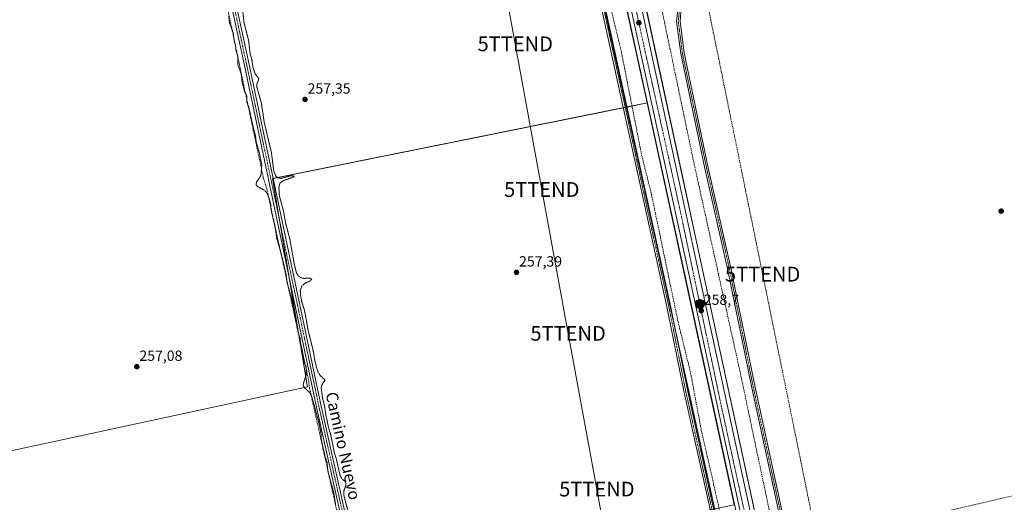
# Model space of a CAD drawing. Units: metres. Extents: x 615371 to 618856, y 4662293 to 4664664.
# Drawn here: x 616923 to 617592, y 4663769 to 4664097 of the extents above; entities that cross this region are included whole.
import ezdxf
from ezdxf.enums import TextEntityAlignment as Align

# ---------------------------------------------------------------- set-up
doc = ezdxf.new("R2010")
doc.units = ezdxf.units.M
doc.header["$MEASUREMENT"] = 0
for name, pattern in [('TRAZO_Y_PUNTO', [1, 0.5, -0.25, 0, -0.25]), ('TRAZOS2', [0.375, 0.25, -0.125]), ('TRAZOSX2', [1.5, 1, -0.5])]:
    doc.linetypes.add(name, pattern=pattern)
doc.layers.get('0').update_dxf_attribs({"lineweight": 5})
for name, color, linetype, lineweight in [('Arcén (en calzada doble)', 9, 'Continuous', 13), ('Camino', 19, 'Continuous', 0), ('Camino Cxs', 19, 'Continuous', 0), ('Camino eje', 39, 'TRAZO_Y_PUNTO', 13), ('Carretera de calzada única', 19, 'Continuous', 13), ('Carretera de calzada única Cxs', 19, 'Continuous', 13), ('Carretera de calzada única eje', 19, 'TRAZO_Y_PUNTO', 0), ('Carátula', 7, 'Continuous', 5), ('Conducción de hidrocarburos lineal', 6, 'TRAZOSX2', 0), ('Corriente artificial lineal', 5, 'TRAZOSX2', 13), ('Cultivos herbáceos CxS', 92, 'Continuous', 0), ('Curva de nivel auxiliar depresión', 39, 'TRAZOS2', 0), ('Núcleo urbano', 19, 'Continuous', 0), ('Núcleo urbano CxS', 19, 'Continuous', 0), ('Punto de cota en terreno', 7, 'Continuous', 0), ('Punto kilométrico de carretera', 7, 'Continuous', 0), ('Rótulo de punto de cota en terreno', 19, 'Continuous', 0), ('Tendido', 6, 'Continuous', 0), ('Texto cartográfico', 19, 'Continuous', 0), ('Torre de tendido puntual', 7, 'Continuous', 0)]:
    doc.layers.add(name, color=color, linetype=linetype, lineweight=lineweight)
doc.styles.add('Arial', font='txt', dxfattribs={"height": 0.2})

# ---------------------------------------------------------------- blocks, each defined once
blk = doc.blocks.new('*U151')
at = {"layer": 'Núcleo urbano CxS', "color": 19, "linetype": 'Continuous', "lineweight": 0}
blk.add_polyline3d([(617408.63, 4663767.19, 258.56), (617374.61, 4663924.38, 258.46), (617349.44, 4664040.09, 258.43), (617327.1, 4664142.78, 258.55), (617309.57, 4664226.33, 258.5), (617304.88, 4664247.7, 258.55), (617274.57, 4664385.87, 258.72), (617238.98, 4664548.15, 258.81), (617219.77, 4664636.52, 258.82), (617219.76, 4664636.56, 258.82), (617219.75, 4664636.64, 258.82), (617219.64, 4664637.11, 258.82), (617232.67, 4664637.32, 258.88), (617251.33, 4664550.84, 258.85), (617327.98, 4664200.2, 258.65), (617374.9, 4663983.96, 258.49), (617382.98, 4663945.86, 258.38), (617382.98, 4663945.86, 258.38), (617484.73, 4663473.8, 258.92)], dxfattribs=at)
blk = doc.blocks.new('*U166')
at = {"layer": 'Curva de nivel auxiliar depresión', "color": 39, "linetype": 'TRAZOS2', "lineweight": 0}
blk.add_polyline3d([(617137.85, 4663767.4, 257.5), (617136.6, 4663775.57, 257.5), (617132.58, 4663790.14, 257.5), (617132.04, 4663796, 257.5), (617130.71, 4663800.09, 257.5), (617128.21, 4663811.14, 257.5), (617127.94, 4663815.71, 257.5), (617126.38, 4663823.62, 257.5), (617121.53, 4663841.17, 257.5), (617120.26, 4663843.44, 257.5), (617116.8, 4663846.61, 257.5), (617115.87, 4663848.34, 257.5), (617116.07, 4663849.96, 257.5), (617117.93, 4663855.37, 257.5), (617117.97, 4663860.56, 257.5), (617116.37, 4663864.76, 257.5), (617115.26, 4663871.95, 257.5), (617114.22, 4663876.06, 257.5), (617113.75, 4663880.17, 257.5), (617112.54, 4663884.08, 257.5), (617109.65, 4663897.3, 257.5), (617108.41, 4663905.8, 257.5), (617105.03, 4663917.73, 257.5), (617104.16, 4663923.88, 257.5), (617101.09, 4663937.18, 257.5), (617097.8, 4663948.56, 257.5), (617097, 4663954.51, 257.5), (617094.01, 4663967.84, 257.5), (617093.73, 4663972.02, 257.5), (617091.74, 4663977.94, 257.5), (617090.82, 4663979.59, 257.5), (617089.36, 4663980.81, 257.5), (617084.83, 4663983.4, 257.5), (617083.85, 4663984.55, 257.5), (617084.25, 4663986.44, 257.5), (617086.67, 4663990.05, 257.5), (617087.26, 4663991.44, 257.5), (617087.72, 4663997.92, 257.5), (617086.08, 4664006.07, 257.5), (617083.86, 4664013.84, 257.5), (617083.49, 4664017.95, 257.5), (617082.27, 4664022.08, 257.5), (617078.9, 4664037.16, 257.5), (617077.71, 4664040.24, 257.5), (617077.5, 4664045.01, 257.5), (617075.94, 4664048.17, 257.5), (617074.31, 4664054.64, 257.5), (617073.73, 4664060.03, 257.5), (617071.55, 4664065.83, 257.5), (617071.46, 4664072.03, 257.5), (617070.24, 4664075.62, 257.5), (617069.94, 4664078.83, 257.5), (617068.77, 4664083.47, 257.5), (617068.28, 4664087.9, 257.5), (617065.79, 4664094.66, 257.5), (617065.33, 4664099.01, 257.5)], dxfattribs=at)
blk = doc.blocks.new('5PATER')
at = {"layer": 'Carátula', "linetype": 'Continuous', "lineweight": 5}
h = blk.add_hatch(color=250, dxfattribs=at)
edge = h.paths.add_edge_path()
edge.add_ellipse((0, 0.01), major_axis=(-1.33, -1.34), ratio=0.999422, start_angle=0, end_angle=360)
blk = doc.blocks.new('5HITCA')
at = {"layer": 'Carátula', "linetype": 'Continuous', "lineweight": 5}
h = blk.add_hatch(color=1, dxfattribs=at)
edge = h.paths.add_edge_path()
edge.add_arc((0, 0), 3.1, 0.00109, 360.00109)
at = {"layer": 'Carátula', "color": 250, "linetype": 'Continuous', "lineweight": 5}
blk.add_circle((0, 0, 0), 3.1, dxfattribs=at)
blk = doc.blocks.new('5TTEND')
blk.add_text('5TTEND', height=10).set_placement((0, 0), align=Align.MIDDLE_CENTER)

msp = doc.modelspace()

# ---------------------------------------------------------------- linework, layer by layer
at = {"layer": 'Arcén (en calzada doble)', "color": 9, "linetype": 'Continuous', "lineweight": 13}
for points in [[(617219.13, 4664637.1, 258.78), (617219.28, 4664636.42, 258.79), (617309.74, 4664226.37, 258.52), (617327.27, 4664142.82, 258.55), (617374.78, 4663924.42, 258.47), (617469.4, 4663487.26, 258.87)], [(617347.9, 4664107.83, 258.63), (617382.93, 4663945.84, 258.39), (617485.71, 4663468.94, 259.01)]]:
    msp.add_polyline3d(points, dxfattribs=at)
at = {"layer": 'Camino', "color": 19, "linetype": 'Continuous', "lineweight": 0}
for points in [[(617198.95, 4663457.05, 258.1), (617200.43, 4663458.58, 258.27), (617201.69, 4663460.04, 258.07), (617204.08, 4663463.84, 257.8), (617204.46, 4663466.53, 257.72), (617204.11, 4663470.5, 257.58), (617201.07, 4663482.41, 257.68), (617163.39, 4663656.52, 257.57), (617153.37, 4663706.07, 257.68), (617124.95, 4663833.51, 257.54), (617075.23, 4664068.62, 257.66), (617059.3, 4664142.41, 257.8), (617013.22, 4664354.49, 257.82), (616990.6, 4664457.94, 257.81), (616968.01, 4664566.58, 257.8), (616953.53, 4664632.69, 257.8)], [(616956.08, 4664632.73, 257.93), (616970.45, 4664567.11, 257.86), (616993.82, 4664458.64, 257.85), (617016.44, 4664355.19, 257.85), (617062.52, 4664143.11, 257.75), (617078.45, 4664069.31, 257.62), (617128.17, 4663834.21, 257.6), (617156.59, 4663706.76, 257.65), (617166.62, 4663657.2, 257.64), (617204.3, 4663483.11, 257.62), (617207.56, 4663470.64, 257.75), (617210.15, 4663464.94, 257.96), (617212.15, 4663462.59, 258.1), (617213.83, 4663461.36, 258.14), (617215.48, 4663460.6, 258.17), (617217.48, 4663459.8, 258.26)], [(617448.22, 4663487.49, 258.36), (617448.52, 4663488.29, 258.37), (617448.75, 4663489.38, 258.29), (617448.82, 4663491.67, 258.07), (617448.77, 4663494.02, 257.88), (617443.62, 4663522.78, 257.41), (617427.48, 4663599.89, 257.37), (617413.06, 4663667.62, 257.33), (617403.28, 4663714.71, 257.26), (617391.5, 4663767.09, 257.57), (617374.57, 4663843.57, 257.39), (617362.66, 4663902.84, 257.43), (617349.17, 4663963.81, 257.35), (617333.03, 4664038.16, 257.51), (617317.42, 4664109.73, 257.52), (617302.87, 4664177.07, 257.4), (617288.84, 4664242.82, 257.46), (617274.95, 4664306.19, 257.55), (617261.33, 4664368.63, 257.53), (617248.36, 4664428.82, 257.65), (617236.32, 4664484.38, 257.73), (617226.14, 4664530.95, 257.7), (617210.66, 4664601.86, 257.85), (617202.99, 4664636.83, 257.62)], [(617205.54, 4664636.87, 257.69), (617213.1, 4664602.39, 257.63), (617228.58, 4664531.48, 257.61), (617238.77, 4664484.92, 257.52), (617250.81, 4664429.35, 257.75), (617263.77, 4664369.16, 257.24), (617277.4, 4664306.72, 257.64), (617291.29, 4664243.35, 257.4), (617305.31, 4664177.6, 257.27), (617319.86, 4664110.26, 257.16), (617335.47, 4664038.7, 257.41), (617351.61, 4663964.35, 257.3), (617365.11, 4663903.35, 257.16), (617377.01, 4663844.09, 257.33), (617393.94, 4663767.64, 257.23), (617405.72, 4663715.24, 257.13), (617415.51, 4663668.14, 257.22), (617429.93, 4663600.4, 257.02), (617446.07, 4663523.26, 257.35), (617451.1, 4663495.23, 258.12), (617451.86, 4663492.1, 258.21), (617452.25, 4663490.61, 258.29), (617452.75, 4663489.45, 258.39), (617453.67, 4663488.09, 258.5)], [(617441.14, 4663751.62, 258.09), (617420.47, 4663846.56, 257.88), (617404.34, 4663926.47, 258.03), (617388.71, 4663995.47, 257.62), (617372.24, 4664073.68, 257.84), (617369.46, 4664095.42, 258.03), (617370.24, 4664103.64, 258.18), (617370.74, 4664106.24, 258.19), (617370.54, 4664107.89, 258.18), (617369.64, 4664109.85, 258.27), (617368.47, 4664111.1, 258.36)], [(617372.55, 4664111.99, 258.44), (617372.92, 4664110.96, 258.35), (617373.29, 4664109.32, 258.21), (617373.39, 4664107.42, 258.16), (617373.13, 4664105.26, 258.2), (617372.36, 4664101.7, 258.19), (617371.78, 4664095.46, 258.11), (617374.51, 4664074.06, 257.98), (617390.96, 4663995.96, 257.95), (617406.58, 4663926.95, 258.14), (617422.72, 4663847.04, 258.13), (617443.39, 4663752.11, 258.23)]]:
    msp.add_polyline3d(points, dxfattribs=at)
at = {"layer": 'Camino Cxs', "color": 19, "linetype": 'Continuous', "lineweight": 0}
for points in [[(617153.37, 4663706.07, 257.68), (617124.95, 4663833.51, 257.54), (617075.23, 4664068.62, 257.66), (617059.3, 4664142.41, 257.8), (617013.22, 4664354.49, 257.82), (616990.6, 4664457.94, 257.81), (616968.01, 4664566.58, 257.8), (616953.53, 4664632.69, 257.8), (616956.08, 4664632.73, 257.93), (616970.45, 4664567.11, 257.86), (616993.82, 4664458.64, 257.85), (617016.44, 4664355.19, 257.85), (617062.52, 4664143.11, 257.75), (617078.45, 4664069.31, 257.62), (617128.17, 4663834.21, 257.6), (617156.59, 4663706.76, 257.65)], [(617319.86, 4664110.26, 257.16), (617335.47, 4664038.7, 257.41), (617351.61, 4663964.35, 257.3), (617365.11, 4663903.35, 257.16), (617377.01, 4663844.09, 257.33), (617393.94, 4663767.64, 257.23)], [(617441.14, 4663751.62, 258.09), (617420.47, 4663846.56, 257.88), (617404.34, 4663926.47, 258.03), (617388.71, 4663995.47, 257.62), (617372.24, 4664073.68, 257.84), (617369.46, 4664095.42, 258.03), (617370.24, 4664103.64, 258.18), (617370.74, 4664106.24, 258.19), (617370.54, 4664107.89, 258.18), (617369.64, 4664109.85, 258.27), (617368.47, 4664111.1, 258.36), (617372.55, 4664111.99, 258.44), (617372.92, 4664110.96, 258.35), (617373.29, 4664109.32, 258.21), (617373.39, 4664107.42, 258.16), (617373.13, 4664105.26, 258.2), (617372.36, 4664101.7, 258.19), (617371.78, 4664095.46, 258.11), (617374.51, 4664074.06, 257.98), (617390.96, 4663995.96, 257.95), (617406.58, 4663926.95, 258.14), (617422.72, 4663847.04, 258.13), (617443.39, 4663752.11, 258.23)], [(617391.5, 4663767.09, 257.57), (617374.57, 4663843.57, 257.39), (617362.66, 4663902.84, 257.43), (617349.17, 4663963.81, 257.35), (617333.03, 4664038.16, 257.51), (617317.42, 4664109.73, 257.52)]]:
    msp.add_polyline3d(points, dxfattribs=at)
at = {"layer": 'Camino eje', "color": 39, "linetype": 'TRAZO_Y_PUNTO', "lineweight": 13}
for points in [[(616954.81, 4664632.71, 257.86), (616969.23, 4664566.85, 257.83), (616980.92, 4664512.61, 257.87), (616992.21, 4664458.29, 257.89), (617014.83, 4664354.84, 257.84), (617060.91, 4664142.76, 257.84), (617076.84, 4664068.97, 257.73), (617126.56, 4663833.86, 257.73), (617154.98, 4663706.42, 257.67), (617165.01, 4663656.86, 257.61), (617202.69, 4663482.76, 257.68), (617204.21, 4663476.81, 257.64), (617205.84, 4663470.57, 257.75), (617208.59, 4663456.79, 258.21)], [(617204.26, 4664636.85, 257.66), (617211.88, 4664602.13, 257.84), (617227.36, 4664531.22, 257.67), (617237.55, 4664484.65, 257.64), (617249.58, 4664429.09, 257.7), (617262.55, 4664368.89, 257.4), (617276.17, 4664306.45, 257.63), (617290.06, 4664243.09, 257.44), (617304.09, 4664177.34, 257.34), (617318.64, 4664110, 257.35), (617334.25, 4664038.43, 257.47), (617350.39, 4663964.08, 257.33), (617363.88, 4663903.09, 257.3), (617375.79, 4663843.83, 257.41), (617392.72, 4663767.36, 257.41), (617404.5, 4663714.98, 257.2), (617414.29, 4663667.88, 257.28), (617428.71, 4663600.15, 257.2), (617444.85, 4663523.02, 257.39), (617451.5, 4663485.93, 258.42)], [(617370.11, 4664112.86, 258.54), (617371.28, 4664110.75, 258.37), (617371.91, 4664109.32, 258.26), (617372.12, 4664107.89, 258.19), (617372.02, 4664105.25, 258.21), (617371.37, 4664103.4, 258.2), (617370.62, 4664095.44, 258.08), (617373.38, 4664073.87, 257.91), (617389.84, 4663995.72, 257.79), (617405.46, 4663926.71, 258.09), (617421.6, 4663846.8, 258.15), (617442.27, 4663751.87, 258.21)]]:
    msp.add_polyline3d(points, dxfattribs=at)
at = {"layer": 'Carretera de calzada única', "color": 19, "linetype": 'Continuous', "lineweight": 13}
for points in [[(617470.86, 4663493.86, 258.97), (617377.54, 4663925.02, 258.62), (617330.03, 4664143.41, 258.68), (617312.5, 4664226.96, 258.72), (617241.91, 4664548.79, 258.97), (617222.7, 4664637.16, 258.98)], [(617346.3, 4664101.62, 258.68), (617371.97, 4663983.33, 258.61), (617380.05, 4663945.23, 258.56), (617482.5, 4663469.91, 259.17)]]:
    msp.add_polyline3d(points, dxfattribs=at)
at = {"layer": 'Carretera de calzada única Cxs', "color": 19, "linetype": 'Continuous', "lineweight": 13}
msp.add_polyline3d([(617343.81, 4664113.11, 258.69), (617346.3, 4664101.62, 258.68), (617371.97, 4663983.33, 258.61), (617380.05, 4663945.23, 258.56), (617482.5, 4663469.91, 259.17), (617483.14, 4663466.93, 259.19), (617485.99, 4663453.72, 259.16), (617482.87, 4663453.23, 259.25), (617479.76, 4663452.75, 258.96), (617474.01, 4663479.3, 259.05), (617470.86, 4663493.86, 258.97), (617377.54, 4663925.02, 258.62), (617330.03, 4664143.41, 258.68), (617312.5, 4664226.96, 258.72), (617241.91, 4664548.79, 258.97), (617222.7, 4664637.16, 258.98), (617229.61, 4664637.27, 259), (617248.4, 4664550.2, 258.98), (617325.05, 4664199.56, 258.75), (617343.81, 4664113.11, 258.69)], close=True, dxfattribs=at)
at = {"layer": 'Carretera de calzada única eje', "color": 19, "linetype": 'TRAZO_Y_PUNTO', "lineweight": 0}
msp.add_polyline3d([(617341.19, 4664106.4, 258.76), (617372.24, 4663965.35, 258.66), (617399.84, 4663834.08, 258.72), (617439.42, 4663653.24, 258.7), (617467.2, 4663524.8, 258.9), (617475.34, 4663487.64, 259.09)], dxfattribs=at)
at = {"layer": 'Conducción de hidrocarburos lineal', "color": 6, "linetype": 'TRAZOSX2', "lineweight": 0}
msp.add_polyline3d([(617281.82, 4664638.14, 258.33), (617306.19, 4664518.12, 258.35), (617387.79, 4664120.39, 258.32), (617427.88, 4663923.84, 258.04), (617465.27, 4663740.48, 257.96), (617517.81, 4663478.51, 258.27), (617530.91, 4663391.47, 258.19), (617728.87, 4663358.23, 259.01)], dxfattribs=at)
at = {"layer": 'Corriente artificial lineal', "color": 5, "linetype": 'TRAZOSX2', "lineweight": 13}
for points in [[(616951.21, 4664632.65, 257.68), (616958.18, 4664600.23, 257.64), (616968.68, 4664550.53, 257.83), (616983.36, 4664478.05, 257.66), (616983.81, 4664475.34, 257.6), (617000.94, 4664398.66, 257.92), (617000.87, 4664394.21, 257.9), (617031.31, 4664262.49, 257.72), (617032.42, 4664255.27, 257.71), (617059.67, 4664125.46, 257.8), (617061.2, 4664119.86, 257.78), (617088.77, 4663989.39, 257.64), (617091.15, 4663981.87, 257.75), (617119.27, 4663853.07, 257.54), (617120.18, 4663846.38, 257.64), (617149.47, 4663714.77, 257.71), (617158.17, 4663673.85, 257.43), (617165.55, 4663633.46, 257.47), (617179.71, 4663571.58, 257.63), (617202.2, 4663468.18, 257.35)], [(617207.82, 4664636.91, 257.72), (617229.34, 4664534.69, 257.64), (617238.7, 4664502.18, 257.7), (617245.57, 4664466.86, 257.64), (617269.48, 4664359.87, 257.39), (617278.68, 4664313.88, 257.49), (617287.43, 4664278.83, 257.14), (617305.34, 4664188.07, 256.83), (617309.75, 4664171.67, 257.36), (617314.53, 4664148.15, 257.35), (617321.24, 4664123.88, 257.35), (617322.66, 4664113.27, 256.99), (617331.8, 4664075.39, 256.76), (617345.72, 4664004.59, 256.92), (617352.39, 4663977.99, 256.68), (617370.4, 4663891.65, 257.02), (617378.99, 4663856.63, 257.29), (617386.24, 4663817.71, 256.66), (617397.62, 4663768.03, 257.09), (617410.62, 4663704.6, 256.95), (617417.53, 4663677.47, 257.11), (617439.61, 4663578.1, 257.59), (617449.39, 4663531.09, 257.54), (617456.37, 4663491.56, 257.54)], [(617438.16, 4663736, 256.68), (617413.39, 4663853.63, 256.33), (617381.39, 4663998.45, 256.32), (617359.37, 4664103.72, 256.55)], [(617900.97, 4663946.67, 259.46), (617829.55, 4663832.06, 259.02), (617827.65, 4663829.1, 259.11), (617825.35, 4663827.99, 259.08), (617622.36, 4663779.08, 258.16), (617446.75, 4663738.01, 258.28)]]:
    msp.add_polyline3d(points, dxfattribs=at)
at = {"layer": 'Cultivos herbáceos CxS', "color": 92, "linetype": 'Continuous', "lineweight": 0}
for points in [[(617645.12, 4663503.65, 258.48), (617509.29, 4663476.71, 258.44), (617487.13, 4663471.82, 258.63), (617487.12, 4663471.82, 258.63), (617487.12, 4663471.82, 258.63), (617484.73, 4663473.8, 258.92), (617382.98, 4663945.86, 258.38), (617374.9, 4663983.96, 258.49), (617327.98, 4664200.2, 258.65), (617251.33, 4664550.84, 258.85), (617232.67, 4664637.32, 258.88), (618383.82, 4664656.42, 262.22)], [(617232.67, 4664637.32, 258.88), (617248.83, 4664562.41, 258.87), (617251.33, 4664550.84, 258.85), (617327.98, 4664200.2, 258.65), (617347.32, 4664111.09, 258.6), (617348.02, 4664107.86, 258.63), (617348.73, 4664104.59, 258.58), (617374.9, 4663983.96, 258.49), (617382.98, 4663945.86, 258.38), (617484.73, 4663473.8, 258.92), (617487.12, 4663471.82, 258.63), (617487.12, 4663471.82, 258.63)], [(616799.8, 4664209.34, 256.76), (617039.51, 4664260.14, 257.64), (617050.63, 4664195.05, 257.7), (617304.88, 4664247.7, 258.55), (617309.57, 4664226.33, 258.5), (617327.1, 4664142.78, 258.55), (617349.44, 4664040.09, 258.43), (617095.08, 4663988.68, 257.76), (617118.89, 4663847.39, 257.61), (616898.23, 4663799.77, 256.48)], [(617349.44, 4664040.09, 258.43), (617327.1, 4664142.78, 258.55), (617309.57, 4664226.33, 258.5), (617304.88, 4664247.7, 258.55)], [(616566.66, 4663514.18, 257.81), (616569.42, 4663514.77, 258.44), (616571, 4663515.1, 258.78), (616572.57, 4663515.44, 258.7), (616577.97, 4663516.58, 257.57), (616941.09, 4663593.39, 257), (616908.47, 4663750.43, 256.55), (616898.23, 4663799.77, 256.48), (617118.89, 4663847.39, 257.61), (617113.4, 4663879.95, 257.37), (617106.62, 4663920.18, 257.63), (617100.01, 4663959.39, 257.6), (617095.08, 4663988.68, 257.76), (617095.48, 4663988.76, 257.74), (617333.32, 4664036.83, 257.47), (617334.54, 4664037.08, 257.45), (617335.77, 4664037.33, 257.43), (617339.15, 4664038.01, 257.43), (617349.44, 4664040.09, 258.43)], [(616566.66, 4663514.18, 257.81), (616569.42, 4663514.77, 258.44), (616571, 4663515.1, 258.78), (616572.57, 4663515.44, 258.7), (616577.97, 4663516.58, 257.57), (616941.09, 4663593.39, 257), (616908.47, 4663750.43, 256.55), (616898.23, 4663799.77, 256.48), (617118.89, 4663847.39, 257.61), (617113.4, 4663879.95, 257.37), (617106.62, 4663920.18, 257.63), (617100.01, 4663959.39, 257.6), (617095.08, 4663988.68, 257.76), (617095.48, 4663988.76, 257.74), (617333.32, 4664036.83, 257.47), (617334.54, 4664037.08, 257.45), (617335.77, 4664037.33, 257.43), (617339.15, 4664038.01, 257.43), (617349.44, 4664040.09, 258.43)], [(617408.63, 4663767.19, 258.56), (617374.61, 4663924.38, 258.46), (617349.44, 4664040.09, 258.43)]]:
    msp.add_polyline3d(points, dxfattribs=at)
msp.add_polyline3d([(617408.63, 4663767.19, 258.56), (617158.58, 4663715.63, 257.5), (617180.8, 4663591.8, 257.65), (617172.86, 4663577.52, 257.26), (616960.14, 4663526.72, 256.27), (616952.2, 4663547.35, 256.76), (616570.24, 4663461.34, 257.7), (616569.02, 4663468.68, 257.47), (616566.76, 4663508.33, 257.69), (616566.66, 4663514.18, 257.81), (616941.09, 4663593.39, 257), (616898.23, 4663799.77, 256.48), (617118.89, 4663847.39, 257.61), (617095.08, 4663988.68, 257.76), (617349.44, 4664040.09, 258.43), (617374.61, 4663924.38, 258.46), (617408.63, 4663767.19, 258.56)], close=True, dxfattribs=at)
at = {"layer": 'Curva de nivel auxiliar depresión', "color": 39, "linetype": 'TRAZOS2', "lineweight": 0}
for points in [[(617396.09, 4663760.88, 257.5), (617318.28, 4664114.71, 257.5)], [(617074.7, 4664103.47, 257.5), (617075.7, 4664094.36, 257.5), (617078.76, 4664082.73, 257.5), (617079.77, 4664073.77, 257.5), (617081.1, 4664068.93, 257.5), (617081.85, 4664063.63, 257.5), (617083.4, 4664059.43, 257.5), (617085.64, 4664056.87, 257.5), (617085.53, 4664055.68, 257.5), (617084.43, 4664053.16, 257.5), (617084.47, 4664050.66, 257.5), (617087.41, 4664040.17, 257.5), (617089.37, 4664027.16, 257.5), (617094.3, 4664006.19, 257.5), (617095.9, 4663993.7, 257.5), (617097.37, 4663990.37, 257.5), (617098.15, 4663989.6, 257.5), (617099.56, 4663988.96, 257.5), (617101.25, 4663989.01, 257.5), (617107.01, 4663990.51, 257.5), (617109.23, 4663990.64, 257.5), (617109.82, 4663990.33, 257.5), (617109.1, 4663989.72, 257.5), (617102.01, 4663987.15, 257.5), (617100.13, 4663985.69, 257.5), (617099.33, 4663982.77, 257.5), (617099.71, 4663977.03, 257.5), (617102.48, 4663966.5, 257.5), (617103.79, 4663959.09, 257.5), (617106.91, 4663947.08, 257.5), (617109.78, 4663930.68, 257.5), (617111.23, 4663924.89, 257.5), (617112.47, 4663922.78, 257.5), (617114.3, 4663921.39, 257.5), (617116.39, 4663920.97, 257.5), (617120.56, 4663921.09, 257.5), (617121.61, 4663920.4, 257.5), (617120.79, 4663919.34, 257.5), (617116.82, 4663917.52, 257.5), (617114.96, 4663915.74, 257.5), (617113.89, 4663912.97, 257.5), (617114.08, 4663909.08, 257.5), (617115.09, 4663904.35, 257.5), (617116.93, 4663898.51, 257.5), (617119.3, 4663885.24, 257.5), (617122.73, 4663871.48, 257.5), (617123.74, 4663865.15, 257.5), (617125.01, 4663860.05, 257.5), (617125.87, 4663857.59, 257.5), (617127.14, 4663855.32, 257.5), (617130.74, 4663851.86, 257.5), (617128.68, 4663848.95, 257.5), (617128.02, 4663846.92, 257.5), (617128.94, 4663839.81, 257.5), (617130.39, 4663834.25, 257.5), (617131.34, 4663827.65, 257.5), (617133.05, 4663819.88, 257.5), (617134.4, 4663815.43, 257.5), (617137.13, 4663802.3, 257.5), (617138.3, 4663798.57, 257.5), (617140.86, 4663787.4, 257.5), (617141.97, 4663785.18, 257.5), (617144.17, 4663783.1, 257.5), (617144.95, 4663781.8, 257.5), (617144.75, 4663780.3, 257.5), (617143.52, 4663776.88, 257.5), (617143.45, 4663773.69, 257.5), (617146.35, 4663762.73, 257.5)]]:
    msp.add_polyline3d(points, dxfattribs=at)
at = {"layer": 'Núcleo urbano', "color": 19, "linetype": 'Continuous', "lineweight": 0}
for points in [[(617232.67, 4664637.32, 258.88), (617248.83, 4664562.41, 258.87), (617251.33, 4664550.84, 258.85), (617327.98, 4664200.2, 258.65), (617347.32, 4664111.09, 258.6), (617348.02, 4664107.86, 258.63), (617348.73, 4664104.59, 258.58), (617374.9, 4663983.96, 258.49), (617382.98, 4663945.86, 258.38), (617484.73, 4663473.8, 258.92), (617487.12, 4663471.82, 258.63), (617487.12, 4663471.82, 258.63)], [(617349.44, 4664040.09, 258.43), (617327.1, 4664142.78, 258.55), (617309.57, 4664226.33, 258.5), (617304.88, 4664247.7, 258.55)], [(617408.63, 4663767.19, 258.56), (617374.61, 4663924.38, 258.46), (617349.44, 4664040.09, 258.43)]]:
    msp.add_polyline3d(points, dxfattribs=at)
at = {"layer": 'Tendido', "color": 6, "linetype": 'Continuous', "lineweight": 0}
msp.add_polyline3d([(617158.97, 4664636.1, 257.57), (617173.32, 4664553.55, 257.53), (617191.44, 4664454.95, 257.5), (617209.12, 4664355.7, 257.45), (617228.78, 4664250.56, 257.4), (617246.73, 4664152.11, 257.4), (617259.9, 4664080.23, 257.36), (617277.88, 4663981.31, 257.34), (617295.77, 4663883.64, 257.33), (617315.31, 4663777.87, 257.3), (617335.4, 4663666.27, 257.33), (617353.6, 4663568.79, 257.38), (617371.5, 4663468.6, 257.46), (617383.64, 4663401.57, 257.53), (617401.16, 4663304.66, 257.62), (617419.83, 4663205.31, 257.52), (617426.69, 4663098.09, 256.96)], dxfattribs=at)

# ---------------------------------------------------------------- block references
at = {"layer": 'Curva de nivel auxiliar depresión', "color": 39, "linetype": 'TRAZOS2', "lineweight": 0}
msp.add_blockref('*U166', (0, 0), dxfattribs=at)
at = {"layer": 'Núcleo urbano CxS', "color": 19, "linetype": 'Continuous', "lineweight": 0}
msp.add_blockref('*U151', (0, 0), dxfattribs=at)
at = {"layer": 'Punto de cota en terreno', "linetype": 'Continuous', "lineweight": 0}
for p in [(617343.82, 4664094.51, 258.79), (617117.1, 4664042.46, 257.35), (617589.89, 4663966.62, 258.04), (617260.75, 4663925.07, 257.39), (617386.19, 4663899.05, 258.7), (617002.88, 4663861.01, 257.08)]:
    msp.add_blockref('5PATER', p, dxfattribs=at)
at = {"layer": 'Punto kilométrico de carretera', "linetype": 'Continuous', "lineweight": 0}
msp.add_blockref('5HITCA', (617385.21, 4663903.65, 258.67), dxfattribs=at)
at = {"layer": 'Torre de tendido puntual', "linetype": 'Continuous', "lineweight": 0}
for p in [(617259.9, 4664080.23, 257.35), (617277.88, 4663981.31, 257.35), (617427.88, 4663923.84, 258.03), (617295.77, 4663883.64, 257.33), (617315.31, 4663777.87, 257.34)]:
    msp.add_blockref('5TTEND', p, dxfattribs=at)

# ---------------------------------------------------------------- texts
at = {"layer": 'Rótulo de punto de cota en terreno', "color": 19, "linetype": 'Continuous', "lineweight": 0, "style": 'Arial'}
for s, p in [('257,35', (617118.86, 4664044.22)), ('257,39', (617262.51, 4663926.83)), ('258,7', (617387.95, 4663900.81)), ('257,08', (617004.64, 4663862.77))]:
    msp.add_text(s, height=7, dxfattribs=at).set_placement(p, align=Align.BOTTOM_LEFT)
at = {"layer": 'Texto cartográfico', "color": 19, "linetype": 'Continuous', "lineweight": 0, "style": 'Arial'}
msp.add_text('Camino Nuevo', height=8, rotation=-77.42583, dxfattribs=at).set_placement((617143, 4663807.25), align=Align.MIDDLE_CENTER)

doc.saveas('drawing.dxf')
